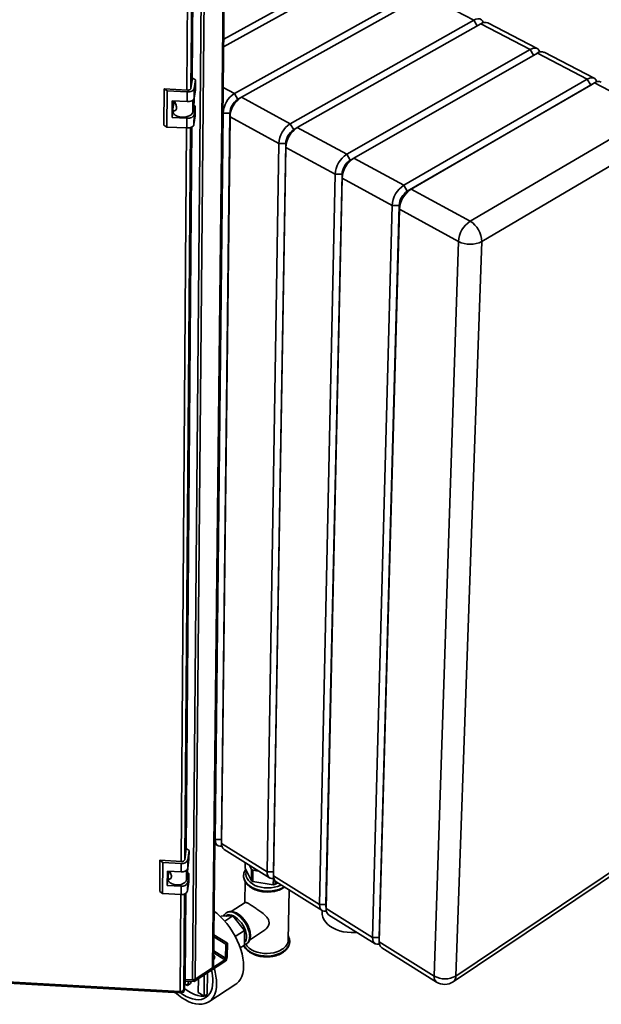
# Paper-space layout 'Blatt3' of a CAD drawing. Units: millimetres. Extents: x 0 to 4200, y 0 to 2970.
# Drawn here: x 3525 to 3857, y 612 to 1173 of the extents above; entities that cross this region are included whole.
import ezdxf

# ---------------------------------------------------------------- set-up
doc = ezdxf.new("R2010")
doc.units = ezdxf.units.MM

psp = doc.layouts.new('Blatt3')

# ---------------------------------------------------------------- linework, layer by layer
at = {"color": 7, "linetype": 'Continuous', "lineweight": 35, "ltscale": 10}
for p, q in [((3635.08, 632.87), (3641.39, 1216.73)), ((3635.65, 633.75), (3642, 1217.06)), ((3623.52, 1139.74), (3624.08, 1208.51)), ((3623.58, 626.01), (3628.71, 1210.48)), ((3625.16, 626.39), (3630.45, 1210.82)), ((3724.79, 1203.88), (3641.36, 1157.86)), ((3641.41, 1162.14), (3720.89, 1205.91)), ((3647.55, 1131.19), (3752.28, 1189.57)), ((3756.23, 1187.51), (3651.51, 1129.05)), ((3784.04, 1173.03), (3756.23, 1187.51)), ((3679.35, 1113.96), (3784.04, 1173.03)), ((3788.04, 1170.95), (3683.35, 1111.79)), ((3816.18, 1156.3), (3788.04, 1170.95)), ((3820.11, 1156.74), (3791.97, 1171.38)), ((3711.54, 1096.52), (3816.18, 1156.3)), ((3820.23, 1154.2), (3715.59, 1094.32)), ((3848.71, 1139.37), (3820.23, 1154.2)), ((3852.62, 1139.83), (3824.15, 1154.64)), ((3623.56, 1140), (3622.72, 1134.05)), ((3625.3, 1138.88), (3623.56, 1140)), ((3744.11, 1078.86), (3848.71, 1139.37)), ((3850.65, 1136.01), (3848.71, 1139.37)), ((3607.46, 1133.74), (3607.35, 1113.21)), ((3609.2, 1132.62), (3607.46, 1133.74)), ((3620.68, 1133.11), (3607.46, 1133.74)), ((3624.56, 1128.42), (3624.6, 1133.96)), ((3624.6, 1133.96), (3625.3, 1138.88)), ((3625.3, 1138.88), (3625.25, 1133.34)), ((3850.65, 1136.01), (3746.09, 1075.43)), ((3852.8, 1137.24), (3748.21, 1076.64)), ((3852.8, 1137.24), (3850.65, 1136.01)), ((3886.45, 1119.72), (3852.8, 1137.24)), ((3609.2, 1132.62), (3609.08, 1112.08)), ((3620.53, 1132.07), (3609.2, 1132.62)), ((3620.49, 1126.53), (3620.53, 1132.07)), ((3624.56, 1128.42), (3625.25, 1133.34)), ((3624.58, 1128.59), (3624.56, 1126.25)), ((3651.2, 1128.87), (3649.29, 1127.69)), ((3651.51, 1129.05), (3679.35, 1113.96)), ((3611.94, 1117.46), (3611.99, 1126.94)), ((3611.99, 1126.94), (3620.49, 1126.53)), ((3612.47, 1122.41), (3612.92, 1125.52)), ((3612.85, 1125), (3612.86, 1126.9)), ((3613.71, 1125.96), (3612.92, 1125.52)), ((3623.76, 1120.55), (3624.56, 1126.25)), ((3625.17, 1123.88), (3624.31, 1124.44)), ((3624.48, 1118.95), (3625.17, 1123.88)), ((3625.17, 1123.88), (3625.13, 1118.37)), ((3611.94, 1117.46), (3612.45, 1120.98)), ((3620.42, 1117.05), (3611.94, 1117.46)), ((3612.45, 1122.2), (3612.45, 1120.86)), ((3620.38, 1111.54), (3620.42, 1117.05)), ((3624.44, 1113.44), (3624.48, 1118.95)), ((3624.44, 1113.44), (3625.13, 1118.37)), ((3636.54, 706.02), (3641.06, 1119.94)), ((3644.96, 1119.94), (3640.18, 706.02)), ((3645.01, 1117.79), (3640.22, 703.73)), ((3644.96, 1119.94), (3641.06, 1119.94)), ((3645.01, 1117.79), (3644.96, 1119.94)), ((3672.82, 1102.64), (3645.01, 1117.79)), ((3781.93, 1058.37), (3886.45, 1119.72)), ((3607.35, 1113.21), (3609.08, 1112.08)), ((3609.08, 1112.08), (3620.38, 1111.54)), ((3619.99, 700.53), (3623.3, 1112.11)), ((3683.16, 1111.68), (3681.18, 1110.48)), ((3683.35, 1111.79), (3711.54, 1096.52)), ((3892.97, 1108.43), (3788.58, 1046.84)), ((3666.13, 687.57), (3672.82, 1102.64)), ((3669.79, 687.57), (3676.74, 1102.64)), ((3676.82, 1100.46), (3669.85, 685.25)), ((3676.74, 1102.64), (3672.82, 1102.64)), ((3676.82, 1100.46), (3676.74, 1102.64)), ((3704.96, 1085.13), (3676.82, 1100.46)), ((3715.51, 1094.27), (3713.45, 1093.07)), ((3715.59, 1094.32), (3744.11, 1078.86)), ((3696.05, 668.91), (3704.96, 1085.13)), ((3708.91, 1085.13), (3699.73, 668.91)), ((3708.91, 1085.13), (3704.96, 1085.13)), ((3709.01, 1082.93), (3708.91, 1085.13)), ((3709.01, 1082.93), (3699.82, 666.57)), ((3737.5, 1067.41), (3709.01, 1082.93)), ((3746.09, 1075.43), (3744.11, 1078.86)), ((3748.21, 1076.64), (3746.09, 1075.43)), ((3748.21, 1076.64), (3781.93, 1058.37)), ((3726.31, 650.04), (3737.5, 1067.41)), ((3741.47, 1067.41), (3730.01, 650.04)), ((3741.47, 1067.41), (3737.5, 1067.41)), ((3741.59, 1065.18), (3741.47, 1067.41)), ((3741.59, 1065.18), (3730.12, 647.67)), ((3775.27, 1046.84), (3741.59, 1065.18)), ((3761.41, 628.15), (3775.27, 1046.84)), ((3788.58, 1046.84), (3773.81, 628.15)), ((3636.41, 703.56), (3638, 702.56)), ((3636.54, 706.02), (3640.18, 706.02)), ((3640.18, 706.02), (3640.18, 705.86)), ((3640.18, 706.02), (3640.22, 703.73)), ((3640.18, 705.86), (3640.22, 703.5)), ((3640.22, 703.73), (3666.13, 687.57)), ((3620.03, 700.81), (3619.24, 694.44)), ((3621.64, 699.61), (3620.03, 700.81)), ((3620.99, 694.34), (3621.64, 699.61)), ((3621.64, 699.61), (3621.6, 694.83)), ((3641.68, 700.27), (3667.57, 684.11)), ((3605.07, 694.11), (3604.97, 676.4)), ((3606.68, 692.9), (3605.07, 694.11)), ((3617.34, 693.43), (3605.07, 694.11)), ((3606.68, 692.9), (3606.58, 675.18)), ((3617.2, 692.32), (3606.68, 692.9)), ((3617.17, 687.54), (3617.2, 692.32)), ((3620.95, 689.56), (3621.6, 694.83)), ((3620.95, 689.56), (3620.99, 694.34)), ((3653.65, 689.69), (3653.69, 692.77)), ((3656.21, 691.2), (3657.31, 688.95)), ((3772.28, 624.85), (3869.85, 690.44)), ((3773.81, 628.15), (3871.44, 693.74)), ((3609.23, 679.8), (3609.28, 687.97)), ((3609.28, 687.97), (3617.17, 687.54)), ((3609.73, 684.82), (3610.12, 687.93)), ((3610.08, 687.6), (3610.08, 687.93)), ((3620.21, 683.1), (3620.97, 689.2)), ((3621.53, 686.66), (3620.73, 687.26)), ((3620.88, 681.39), (3621.53, 686.66)), ((3620.97, 689.75), (3620.97, 689.2)), ((3621.53, 686.66), (3621.49, 681.91)), ((3652.77, 685.35), (3652.76, 685.29)), ((3657.22, 682.4), (3653.65, 689.69)), ((3655.1, 686.71), (3655.1, 686.3)), ((3657.31, 688.95), (3657.22, 682.4)), ((3657.97, 681.95), (3658.07, 688.5)), ((3658.07, 688.5), (3661.33, 688.01)), ((3666.13, 687.57), (3669.79, 687.57)), ((3669.79, 687.57), (3669.85, 685.25)), ((3669.79, 687.34), (3669.79, 687.57)), ((3669.79, 687.34), (3669.85, 684.93)), ((3669.85, 685.25), (3696.05, 668.91)), ((3609.23, 679.8), (3609.71, 683.56)), ((3617.11, 679.36), (3609.23, 679.8)), ((3609.71, 684.59), (3609.71, 683.43)), ((3617.07, 674.6), (3617.11, 679.36)), ((3620.84, 676.63), (3621.49, 681.91)), ((3620.84, 676.63), (3620.88, 681.39)), ((3653.56, 682.17), (3653.39, 669.98)), ((3669.68, 680.16), (3657.97, 681.95)), ((3669.74, 683.79), (3669.68, 680.16)), ((3670.66, 680.34), (3670.69, 682.31)), ((3672.07, 681.3), (3670.66, 680.34)), ((3671.29, 681.79), (3697.46, 665.45)), ((3604.97, 676.4), (3606.58, 675.18)), ((3606.58, 675.18), (3617.07, 674.6)), ((3619.4, 626.43), (3619.79, 675.21)), ((3678.24, 648.83), (3678.76, 677.13)), ((3653.61, 670.12), (3645.6, 664.93)), ((3696.05, 668.91), (3699.73, 668.91)), ((3699.73, 668.91), (3699.73, 668.62)), ((3699.73, 668.91), (3699.82, 666.57)), ((3699.73, 668.62), (3699.82, 666.15)), ((3646.54, 662.39), (3639.93, 662.21)), ((3646.54, 662.39), (3641.96, 659.42)), ((3642.91, 662.33), (3642.86, 662.29)), ((3643, 664.25), (3642.95, 664.22)), ((3653.25, 654.16), (3646.54, 662.39)), ((3697.64, 665.35), (3697.61, 663.95)), ((3699.82, 666.57), (3726.31, 650.04)), ((3701.22, 663.11), (3727.7, 646.58)), ((3639.93, 662.21), (3639.54, 661.96)), ((3635.84, 651.67), (3643.51, 646.81)), ((3653.25, 654.16), (3647.98, 650.74)), ((3653.32, 645.77), (3653.25, 654.16)), ((3656.14, 648.59), (3664.18, 653.84)), ((3635.83, 650.51), (3642.6, 646.22)), ((3642.6, 646.22), (3642.51, 638.24)), ((3643.51, 646.81), (3642.6, 646.22)), ((3643.51, 646.81), (3643.41, 638.83)), ((3653.32, 645.77), (3650.89, 644.19)), ((3654.41, 646.45), (3654.49, 646.5)), ((3654.44, 646.47), (3654.49, 646.5)), ((3679.06, 647.84), (3679.06, 647.89)), ((3726.31, 650.04), (3730.01, 650.04)), ((3730.01, 650.04), (3730.01, 649.68)), ((3730.01, 650.04), (3730.12, 647.67)), ((3730.01, 649.68), (3730.12, 647.16)), ((3730.12, 647.67), (3761.41, 628.15)), ((3731.5, 644.21), (3762.77, 624.7)), ((3642.01, 636.4), (3624.52, 624.98)), ((3642.02, 637.39), (3624.53, 625.98)), ((3642.02, 637.39), (3642.01, 636.4)), ((3642.51, 638.24), (3643.41, 638.83)), ((3625.16, 626.39), (3635.08, 632.87)), ((3630.33, 628.77), (3630.21, 616.65)), ((3632.11, 629.94), (3631.99, 617.81)), ((3518.11, 624.84), (3616.52, 619.27)), ((3518.44, 624.12), (3616.57, 618.56)), ((3619.39, 624.9), (3618.66, 618.92)), ((3618.67, 620.45), (3619.4, 626.43)), ((3619.39, 625.9), (3618.67, 619.91)), ((3620.7, 622.74), (3619.24, 623.68)), ((3619.39, 625.9), (3619.34, 625.94)), ((3619.38, 626.25), (3623.58, 626.01)), ((3619.39, 625.9), (3619.39, 624.9)), ((3624.52, 624.98), (3619.39, 625.27)), ((3621.6, 625.15), (3620.7, 622.74)), ((3620.7, 622.74), (3622.48, 623.9)), ((3622.92, 625.07), (3622.48, 623.9)), ((3624.53, 625.98), (3623.9, 626.01)), ((3624.53, 625.98), (3624.52, 624.98)), ((3626.92, 618.76), (3626.99, 626.59)), ((3632.88, 613.42), (3648.26, 623.51)), ((3616.67, 619.03), (3616.67, 619.27)), ((3618.66, 618.92), (3616.67, 619.03)), ((3618.67, 619.91), (3618.43, 619.93)), ((3618.67, 619.91), (3618.66, 618.92)), ((3630.21, 616.65), (3626.92, 618.76)), ((3630.21, 616.65), (3631.99, 617.81))]:
    psp.add_line(p, q, dxfattribs=at)
at = {"color": 1, "linetype": 'Continuous', "lineweight": 35, "ltscale": 10}
for p, q in [((3620.4, 1133.12), (3620.92, 1201.98)), ((3622.74, 1134.21), (3623.28, 1203.06)), ((3785.93, 1169.76), (3784.04, 1173.03)), ((3818.1, 1152.98), (3816.18, 1156.3)), ((3641.11, 1134.68), (3647.55, 1131.19)), ((3649.5, 1127.82), (3647.55, 1131.19)), ((3623.81, 1127.34), (3623.76, 1120.55)), ((3641.06, 1119.94), (3640.95, 1120)), ((3617.08, 693.44), (3620.23, 1111.54)), ((3619.26, 694.61), (3622.56, 1111.8)), ((3681.31, 1110.56), (3679.35, 1113.96)), ((3713.51, 1093.1), (3711.54, 1096.52)), ((3636.44, 706.09), (3636.54, 706.02)), ((3620.26, 688.4), (3620.21, 683.1)), ((3616.52, 619.27), (3616.94, 674.61)), ((3618.67, 620.45), (3619.1, 674.88)), ((3635.73, 641.39), (3642.02, 637.39)), ((3642.51, 638.24), (3635.75, 642.54))]:
    psp.add_line(p, q, dxfattribs=at)
at = {"color": 7, "linetype": 'Continuous', "lineweight": 35, "ltscale": 10, "flags": 128}
for points in [[(3784.04, 1173.03), (3785.24, 1173.56), (3786.37, 1173.78), (3787.41, 1173.67), (3788.31, 1173.25), (3789.03, 1172.53), (3789.55, 1171.54), (3789.57, 1171.48)], [(3816.18, 1156.3), (3817.38, 1156.84), (3818.51, 1157.06), (3819.54, 1156.96), (3820.43, 1156.54), (3821.15, 1155.82), (3821.66, 1154.83), (3821.69, 1154.73)], [(3848.71, 1139.37), (3849.9, 1139.92), (3851.03, 1140.15), (3852.05, 1140.05), (3852.94, 1139.64), (3853.65, 1138.92), (3854.15, 1137.92), (3854.2, 1137.77)], [(3620.53, 1132.07), (3621.27, 1132.08), (3622, 1132.16), (3622.68, 1132.32), (3623.29, 1132.55), (3623.8, 1132.84), (3624.2, 1133.18), (3624.47, 1133.56), (3624.6, 1133.96)], [(3622.72, 1134.05), (3622.65, 1133.85), (3622.52, 1133.67), (3622.32, 1133.49), (3622.06, 1133.35), (3621.75, 1133.23), (3621.41, 1133.15), (3621.05, 1133.11), (3620.68, 1133.11)], [(3620.49, 1126.53), (3621.23, 1126.53), (3621.96, 1126.62), (3622.64, 1126.78), (3623.25, 1127.01), (3623.76, 1127.3), (3624.16, 1127.64), (3624.43, 1128.02), (3624.56, 1128.42)], [(3612.45, 1120.86), (3612.54, 1120.28), (3612.99, 1119.5), (3613.8, 1118.81), (3614.9, 1118.26), (3616.22, 1117.89), (3617.66, 1117.71), (3619.14, 1117.74), (3620.55, 1117.99), (3621.79, 1118.43), (3622.78, 1119.03), (3623.45, 1119.76), (3623.76, 1120.55)], [(3620.42, 1117.05), (3621.16, 1117.06), (3621.88, 1117.14), (3622.56, 1117.3), (3623.17, 1117.53), (3623.68, 1117.83), (3624.08, 1118.17), (3624.35, 1118.55), (3624.48, 1118.95)], [(3620.38, 1111.54), (3621.12, 1111.54), (3621.84, 1111.63), (3622.52, 1111.79), (3623.13, 1112.02), (3623.64, 1112.31), (3624.04, 1112.65), (3624.31, 1113.03), (3624.44, 1113.44)], [(3640.46, 702.29), (3640.16, 702.23), (3639.14, 702.18), (3638.24, 702.43), (3637.51, 702.96), (3636.97, 703.76), (3636.64, 704.8), (3636.54, 706.02)], [(3652.77, 685.54), (3652.77, 685.41), (3652.76, 685.29)], [(3659.61, 689.08), (3658.83, 689.5), (3657.75, 690.24)], [(3670.07, 683.87), (3669.72, 683.79), (3668.7, 683.74), (3667.81, 683.98), (3667.08, 684.51), (3666.54, 685.31), (3666.22, 686.34), (3666.13, 687.57)], [(3609.71, 683.43), (3609.79, 682.82), (3610.21, 681.98), (3610.96, 681.25), (3611.98, 680.65), (3613.21, 680.25), (3614.55, 680.06), (3615.92, 680.1), (3617.23, 680.36), (3618.39, 680.83), (3619.31, 681.48), (3619.93, 682.25), (3620.21, 683.1)], [(3700.01, 665.24), (3699.61, 665.14), (3698.59, 665.08), (3697.7, 665.32), (3696.98, 665.85), (3696.45, 666.65), (3696.14, 667.68), (3696.05, 668.91)], [(3652.77, 633.74), (3652.7, 636), (3652.4, 638.37), (3651.89, 640.82), (3651.18, 643.34), (3650.26, 645.88), (3649.15, 648.43), (3647.87, 650.94), (3646.43, 653.4), (3644.84, 655.78), (3643.12, 658.04), (3641.3, 660.16), (3639.39, 662.12), (3637.41, 663.89), (3635.99, 665.02)], [(3697.61, 663.95), (3697.64, 663.19), (3697.92, 661.75), (3698.51, 660.34), (3699.39, 658.99), (3700.56, 657.72), (3701.97, 656.56), (3703.62, 655.53), (3705.46, 654.65), (3707.47, 653.94), (3709.61, 653.4), (3711.83, 653.06), (3714.1, 652.91), (3716.37, 652.96), (3717.35, 653.04)], [(3674.73, 643.37), (3673.29, 642.56), (3671.67, 641.91), (3669.91, 641.42), (3668.05, 641.11), (3666.14, 641), (3664.21, 641.07), (3662.32, 641.33), (3660.5, 641.77), (3658.81, 642.38), (3657.28, 643.15), (3655.95, 644.06), (3654.85, 645.09), (3654, 646.21), (3653.97, 646.25)], [(3679.05, 647.61), (3679.06, 647.79), (3679.06, 647.84)], [(3730.29, 646.4), (3729.83, 646.28), (3728.82, 646.22), (3727.93, 646.46), (3727.22, 646.98), (3726.7, 647.77), (3726.39, 648.81), (3726.31, 650.04)], [(3635.69, 637.85), (3636.12, 638.27), (3636.31, 638.82), (3636.18, 639.37), (3635.74, 639.86), (3635.72, 639.88)], [(3648.26, 623.51), (3648.83, 623.92), (3649.98, 625.02), (3650.94, 626.35), (3651.72, 627.91), (3652.28, 629.68), (3652.64, 631.63), (3652.77, 633.74)], [(3613.76, 618.72), (3615.56, 617.2), (3617.57, 615.73), (3619.59, 614.49), (3621.6, 613.49), (3623.57, 612.74), (3625.48, 612.25), (3627.32, 612.03), (3629.05, 612.08), (3630.66, 612.4), (3632.13, 612.98), (3633.45, 613.83), (3634.59, 614.92), (3635.55, 616.26), (3636.32, 617.81), (3636.88, 619.58), (3637.23, 621.53), (3637.36, 623.65)], [(3616.62, 618.69), (3618.1, 617.67), (3619.99, 616.56), (3621.86, 615.7), (3623.69, 615.1), (3625.45, 614.75), (3627.12, 614.67), (3628.68, 614.85), (3630.11, 615.3), (3631.4, 616.01), (3632.52, 616.97), (3633.46, 618.17), (3634.21, 619.59), (3634.76, 621.22), (3635.1, 623.03), (3635.23, 625.01)], [(3616.67, 619.03), (3616.64, 618.81), (3616.61, 618.65), (3616.58, 618.57), (3616.56, 618.57), (3616.54, 618.64), (3616.53, 618.78), (3616.52, 619), (3616.52, 619.27)], [(3618.93, 621.12), (3619.17, 620.93), (3621.06, 619.6), (3622.95, 618.5), (3624.82, 617.64), (3626.65, 617.04), (3628.41, 616.69), (3630.08, 616.61), (3631.64, 616.8), (3632.6, 617.06)]]:
    psp.add_lwpolyline(points, dxfattribs=at)
at = {"color": 1, "linetype": 'Continuous', "lineweight": 35, "ltscale": 10, "flags": 128}
for points in [[(3652.76, 685.29), (3652.87, 684.13), (3653.28, 682.87), (3653.97, 681.66), (3654.95, 680.53), (3656.17, 679.49), (3657.62, 678.58), (3659.27, 677.82), (3661.07, 677.22), (3662.99, 676.79), (3664.98, 676.55), (3667, 676.51), (3669, 676.65), (3670.95, 676.98), (3672.78, 677.5), (3674.47, 678.18), (3675.85, 678.94)], [(3675.81, 678.97), (3674.47, 678.24), (3672.78, 677.55), (3670.95, 677.04), (3669.01, 676.71), (3667, 676.56), (3664.98, 676.61), (3662.99, 676.85), (3661.07, 677.28), (3659.27, 677.88), (3657.62, 678.64), (3656.17, 679.55), (3654.95, 680.58), (3653.98, 681.72), (3653.28, 682.93), (3652.87, 684.19), (3652.77, 685.32)], [(3654.41, 688.13), (3654.17, 687.34), (3654.05, 686.13), (3654.23, 684.91), (3654.7, 683.73), (3655.46, 682.6), (3656.49, 681.56), (3657.77, 680.63), (3659.25, 679.83), (3660.9, 679.2), (3662.69, 678.73), (3664.57, 678.44), (3666.49, 678.35), (3668.4, 678.44), (3670.26, 678.73), (3672.03, 679.2), (3673.65, 679.83), (3674.08, 680.05)], [(3653.31, 647.32), (3653.75, 647.87), (3654.19, 648.8), (3654.42, 649.93), (3654.44, 651.21), (3654.24, 652.61), (3653.84, 654.08), (3653.24, 655.57), (3652.47, 657.04), (3651.55, 658.43), (3650.5, 659.7), (3649.37, 660.81), (3648.19, 661.73), (3647, 662.43), (3645.83, 662.88), (3644.72, 663.06), (3643.72, 662.98), (3642.85, 662.64), (3642.37, 662.28)], [(3642.9, 664.18), (3643.76, 664.6), (3644.8, 664.77), (3645.96, 664.67), (3647.19, 664.3), (3648.46, 663.68), (3649.75, 662.81), (3651, 661.73), (3652.18, 660.46), (3653.27, 659.04), (3654.22, 657.52), (3655.01, 655.94), (3655.62, 654.33), (3656.03, 652.76), (3656.23, 651.26), (3656.21, 649.88), (3655.97, 648.66), (3655.53, 647.63), (3654.88, 646.82), (3654.49, 646.51)], [(3656.3, 650.59), (3656.21, 652.03), (3655.91, 653.57), (3655.39, 655.17), (3654.69, 656.77), (3653.81, 658.33), (3652.79, 659.8), (3651.65, 661.15), (3650.43, 662.33), (3649.16, 663.3), (3647.87, 664.05), (3646.62, 664.55), (3645.42, 664.79), (3644.32, 664.75), (3643.35, 664.44), (3643, 664.25)], [(3652.94, 645.52), (3653.46, 644.67), (3654.42, 643.53), (3655.64, 642.49), (3657.08, 641.58), (3658.71, 640.81), (3660.5, 640.21), (3662.41, 639.78), (3664.39, 639.54), (3666.4, 639.49), (3668.39, 639.64), (3670.32, 639.97), (3672.14, 640.49), (3673.82, 641.17), (3675.32, 642.02)], [(3679.06, 647.98), (3679.06, 647.85), (3678.88, 646.57), (3678.4, 645.32), (3677.63, 644.14), (3676.6, 643.05), (3675.32, 642.07), (3673.82, 641.23), (3672.14, 640.54), (3670.32, 640.03), (3668.39, 639.69), (3666.4, 639.55), (3664.39, 639.59), (3662.41, 639.83), (3660.5, 640.26), (3658.71, 640.87), (3657.08, 641.63), (3655.64, 642.55), (3654.42, 643.58), (3653.46, 644.72), (3652.96, 645.54)]]:
    psp.add_lwpolyline(points, dxfattribs=at)
at = {"color": 7, "linetype": 'Continuous', "lineweight": 35, "ltscale": 100}
for centre, radius, start, end in [((3790.39, 1167.62), 4.07, 67.0821, 125.1647), ((3822.58, 1150.91), 4.04, 67.2576, 125.632), ((3855.17, 1134), 4.02, 67.4413, 126.1098), ((3655.12, 1119.32), 14.07, 122.5136, 177.4863), ((3659.09, 1117.16), 14.1, 122.5521, 177.4478), ((3654.88, 1119.48), 9.93, 124.2441, 177.3343), ((3687.1, 1101.94), 14.3, 122.8237, 177.1764), ((3691.13, 1099.75), 14.33, 122.8628, 177.1374), ((3686.8, 1102.13), 10.07, 123.9106, 177.0669), ((3719.49, 1084.34), 14.54, 123.1383, 176.8621), ((3719.08, 1084.57), 10.19, 123.1725, 176.8279), ((3723.56, 1082.12), 14.58, 123.1779, 176.8225), ((3752.27, 1066.52), 14.8, 123.4573, 176.5433), ((3751.82, 1066.78), 10.37, 123.4917, 176.5089), ((3756.39, 1064.28), 14.83, 123.4975, 176.5032), ((3790.33, 1045.83), 15.1, 123.8284, 176.1724), ((3774.96, 1046.66), 13.63, 0.7486, 59.2527), ((3781.93, 1059.96), 14.72, 243.1041, 296.8959), ((3643.98, 703.27), 3.78, 173.0893, 232.5632), ((3617.88, 695.6), 3.35, 258.3088, 338.0301), ((3617.68, 695.07), 1.68, 258.3166, 338.0074), ((3617.85, 690.81), 3.35, 258.3193, 338.0883), ((3664.2, 699.67), 12.74, 237.2911, 241.2452), ((3673.58, 684.77), 3.76, 172.6275, 232.3659), ((3617.78, 682.63), 3.34, 258.3374, 338.1876), ((3664.1, 693.09), 12.72, 237.2389, 241.1968), ((3666.73, 698.46), 18.54, 279.1374, 282.2179), ((3617.74, 677.87), 3.34, 258.348, 338.2453), ((3703.51, 666.06), 3.73, 172.1561, 232.1599), ((3671.29, 649.43), 6.97, 299.5227, 354.9847), ((3733.79, 647.13), 3.71, 171.6748, 231.9445), ((3634.8, 637.6), 1.57, 29.007, 54.6628), ((3640.15, 639.09), 3.27, 304.6203, 355.381), ((3641.37, 638.33), 1.14, 304.614, 355.3874), ((3609.84, 624.99), 25.39, 0.0502, 14.6985), ((3634.55, 633.83), 1.1, 298.9638, 355.7122), ((3607.3, 623.48), 30.07, 0.3228, 17.3934), ((3623.79, 628.67), 2.66, 265.5806, 300.9892), ((3767.61, 638.7), 12.23, 239.5458, 300.4542), ((3767.41, 632.11), 8.75, 237.9586, 303.8597), ((3616.9, 621.13), 1.9, 258.4841, 338.8984)]:
    psp.add_arc(centre, radius, start, end, dxfattribs=at)
at = {"color": 1, "linetype": 'Continuous', "lineweight": 35, "ltscale": 100}
for centre, radius, start, end in [((3651.65, 650.21), 4.67, 307.4846, 4.6462), ((3671.71, 648.47), 7.39, 299.2208, 353.307), ((3765.05, 627.59), 3.68, 171.1731, 231.7145), ((3769.92, 627.95), 3.89, 307.3199, 3.0743)]:
    psp.add_arc(centre, radius, start, end, dxfattribs=at)
at = {"color": 7, "linetype": 'Continuous', "lineweight": 35, "ltscale": 10}
for points, knots in [([(3622.78, 1139.94), (3622.83, 1140.09), (3623, 1140.63), (3623.04, 1141.55), (3622.87, 1142.28), (3622.8, 1142.6)], [0, 0, 0, 0, 0.166981, 0.640992, 1, 1, 1, 1]), ([(3613.21, 1126.88), (3613.39, 1126.54), (3613.76, 1125.83), (3614.27, 1124.67), (3614.52, 1123.52), (3614.46, 1122.47), (3614.08, 1121.66), (3613.51, 1121.23), (3612.93, 1121.23), (3612.52, 1121.61), (3612.43, 1122.08), (3612.47, 1122.38), (3612.47, 1122.41)], [0, 0, 0, 0, 0.104401, 0.212915, 0.317899, 0.426335, 0.53633, 0.643601, 0.748279, 0.858706, 0.983476, 1, 1, 1, 1]), ([(3619.3, 699.83), (3619.35, 699.98), (3619.51, 700.51), (3619.53, 701.32), (3619.38, 701.94), (3619.32, 702.19)], [0, 0, 0, 0, 0.204371, 0.682643, 1, 1, 1, 1]), ([(3610.61, 687.9), (3610.71, 687.71), (3610.99, 687.16), (3611.39, 686.24), (3611.63, 685.23), (3611.57, 684.33), (3611.22, 683.66), (3610.69, 683.37), (3610.16, 683.48), (3609.77, 683.95), (3609.69, 684.46), (3609.73, 684.79), (3609.73, 684.82)], [0, 0, 0, 0, 0.063944, 0.17736, 0.287087, 0.40042, 0.515384, 0.627501, 0.736908, 0.852323, 0.98273, 1, 1, 1, 1]), ([(3652.79, 685.58), (3652.78, 685.51), (3652.71, 685.02), (3652.84, 684.1), (3653.18, 682.84), (3653.79, 681.63), (3654.65, 680.49), (3655.73, 679.44), (3657.03, 678.5), (3658.52, 677.69), (3660.16, 677.03), (3661.93, 676.52), (3663.78, 676.19), (3665.67, 676.02), (3667.58, 676.04), (3669.47, 676.23), (3671.29, 676.59), (3673.02, 677.13), (3674.51, 677.78), (3675.52, 678.35), (3676, 678.69), (3676.12, 678.78)], [0, 0, 0, 0, 0.00829, 0.063723, 0.118955, 0.174584, 0.231117, 0.288663, 0.346993, 0.405758, 0.464667, 0.523543, 0.582357, 0.641126, 0.699891, 0.758697, 0.817586, 0.876608, 0.9358, 0.983895, 1, 1, 1, 1]), ([(3653.98, 689.01), (3653.77, 688.68), (3653.31, 687.96), (3652.92, 686.75), (3652.73, 685.83), (3652.77, 685.36), (3652.78, 685.31)], [0, 0, 0, 0, 0.285537, 0.62977, 0.966902, 1, 1, 1, 1]), ([(3653.67, 670.02), (3653.76, 670.09), (3653.91, 670.21), (3654.47, 669.98), (3655.29, 669.57), (3656.67, 668.76), (3658.72, 667.45), (3661, 665.92), (3663.43, 664.16), (3665.59, 662.29), (3667.01, 660.39), (3667.38, 658.77), (3667.18, 657.49), (3666.73, 656.41), (3665.96, 655.36), (3665.1, 654.43), (3664.4, 654.07), (3664.12, 653.93)], [0, 0, 0, 0, 0.0681795, 0.1177285, 0.1685873, 0.2535771, 0.3387533, 0.4204598, 0.5108653, 0.6194898, 0.7091538, 0.7785945, 0.8198714, 0.8628865, 0.9133636, 0.9652844, 1, 1, 1, 1]), ([(3642.9, 664.16), (3642.65, 663.97), (3642.12, 663.57), (3641.61, 662.9), (3641.41, 662.41), (3641.34, 662.25)], [0, 0, 0, 0, 0.382017, 0.806097, 1, 1, 1, 1]), ([(3656.66, 651.14), (3656.65, 651.39), (3656.65, 652.11), (3656.47, 653.35), (3656.08, 654.86), (3655.5, 656.38), (3654.76, 657.88), (3653.87, 659.31), (3652.86, 660.65), (3651.74, 661.86), (3650.54, 662.91), (3649.3, 663.77), (3648.02, 664.42), (3646.73, 664.84), (3645.52, 664.99), (3644.39, 664.86), (3643.57, 664.62), (3643.19, 664.34), (3643.1, 664.27)], [0, 0, 0, 0, 0.036614, 0.104905, 0.173081, 0.241021, 0.308741, 0.376347, 0.443977, 0.511738, 0.579777, 0.648248, 0.717264, 0.786765, 0.855901, 0.916178, 0.980637, 1, 1, 1, 1]), ([(3654.38, 646.44), (3654.4, 646.45), (3654.73, 646.6), (3655.26, 647.12), (3655.91, 647.96), (3656.36, 649), (3656.6, 650.06), (3656.64, 650.82), (3656.66, 651.14)], [0, 0, 0, 0, 0.009079, 0.213802, 0.416637, 0.623006, 0.837101, 1, 1, 1, 1]), ([(3679.05, 647.99), (3679.03, 648.38), (3679, 649.2), (3678.72, 650.23), (3678.39, 650.82), (3678.28, 651.03)], [0, 0, 0, 0, 0.37461, 0.785807, 1, 1, 1, 1]), ([(3652.89, 645.5), (3653.02, 645.22), (3653.34, 644.53), (3654.13, 643.51), (3655.2, 642.45), (3656.49, 641.51), (3657.97, 640.69), (3659.6, 640.03), (3661.35, 639.52), (3663.19, 639.18), (3665.08, 639.02), (3666.97, 639.03), (3668.84, 639.22), (3670.65, 639.59), (3672.37, 640.13), (3673.87, 640.78), (3674.72, 641.3), (3675.1, 641.53)], [0, 0, 0, 0, 0.045214, 0.11193, 0.179793, 0.248555, 0.317828, 0.387284, 0.456713, 0.526077, 0.595394, 0.664707, 0.73407, 0.803527, 0.873136, 0.942939, 1, 1, 1, 1]), ([(3653.32, 645.99), (3653.57, 646.06), (3653.99, 646.17), (3654.34, 646.43), (3654.48, 646.54)], [0, 0, 0, 0, 0.583677, 1, 1, 1, 1]), ([(3675.1, 641.53), (3675.34, 641.7), (3676.02, 642.17), (3676.99, 643.05), (3677.93, 644.19), (3678.58, 645.43), (3678.96, 646.57), (3679, 647.3), (3679.02, 647.58)], [0, 0, 0, 0, 0.1052426, 0.3016527, 0.4974013, 0.6906227, 0.8801766, 1, 1, 1, 1])]:
    psp.add_open_spline(points, degree=3, knots=knots, dxfattribs=at)

doc.saveas('drawing.dxf')
